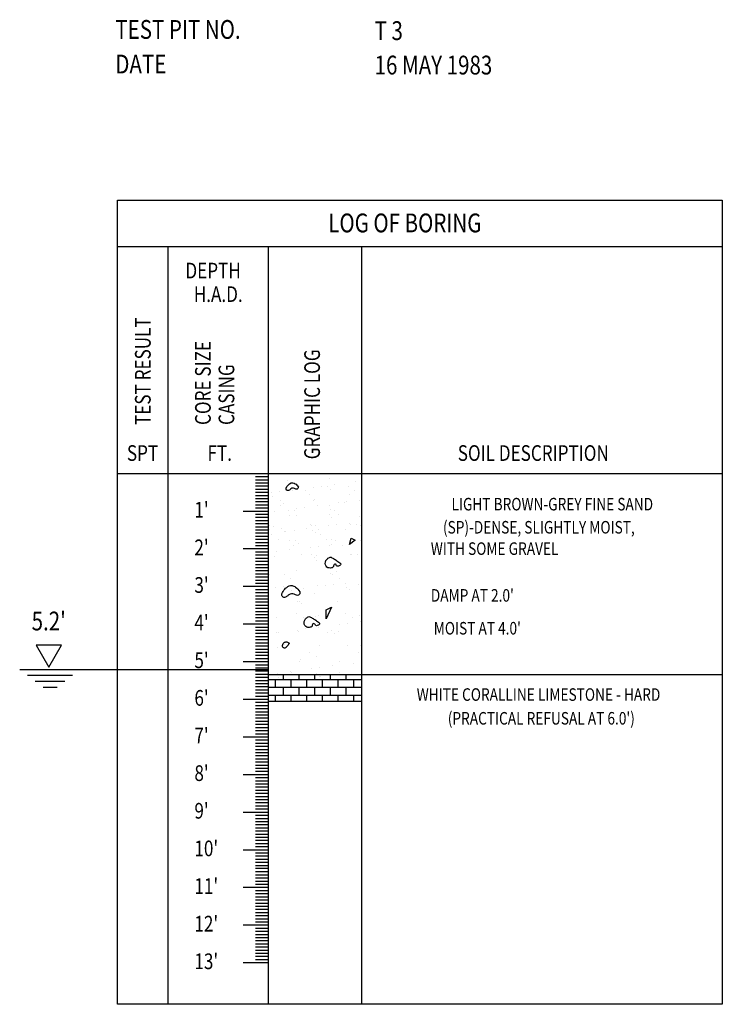
# Model space of a CAD drawing. Extents: x 4160.8 to 4204, y 2158 to 2186.8.
# Drawn here: x 4174.3 to 4179.9, y 2170.5 to 2178.4 of the extents above; entities that cross this region are included whole.
import ezdxf
from ezdxf.enums import TextEntityAlignment as Align

# ---------------------------------------------------------------- set-up
doc = ezdxf.new("R2010")
doc.units = 0
doc.header["$LTSCALE"] = 240
doc.header["$MEASUREMENT"] = 0
doc.layers.get('0').update_dxf_attribs({"linetype": 'CONTINUOUS'})
for name, color, linetype in [('1', 1, 'CONTINUOUS'), ('DTEXT', 2, 'CONTINUOUS'), ('TEXT', 2, 'CONTINUOUS')]:
    doc.layers.add(name, color=color, linetype=linetype)
doc.styles.add('RMP', font='RMPTXT.shx', dxfattribs={"width": 0.8})
doc.styles.add('RMPTXT', font='RMPTXT.shx', dxfattribs={"width": 0.8, "height": 0.15})

# ---------------------------------------------------------------- blocks, each defined once
blk = doc.blocks.new('*X1')
at = {"color": 0}
for p, q in [((4182.2939, 2181.8568), (4182.2939, 2181.8568)), ((4182.6316, 2181.8689), (4182.6316, 2181.8689)), ((4182.8423, 2181.8465), (4182.8423, 2181.8465)), ((4182.1694, 2181.7579), (4182.1694, 2181.7579)), ((4182.2344, 2181.7664), (4182.2344, 2181.7664)), ((4182.3361, 2181.7798), (4182.3361, 2181.7798)), ((4182.3904, 2181.8088), (4182.3904, 2181.8088)), ((4182.4432, 2181.7752), (4182.4432, 2181.7752)), ((4182.5058, 2181.8022), (4182.5058, 2181.8022)), ((4182.5709, 2181.8107), (4182.5709, 2181.8107)), ((4182.6155, 2181.8049), (4182.6155, 2181.8049)), ((4182.6386, 2181.7838), (4182.6386, 2181.7838)), ((4182.6725, 2181.8241), (4182.6725, 2181.8241)), ((4182.7797, 2181.8095), (4182.7797, 2181.8095)), ((4182.8324, 2181.7759), (4182.8324, 2181.7759)), ((4182.1432, 2181.7411), (4182.1432, 2181.7411)), ((4182.2398, 2181.6952), (4182.2398, 2181.6952)), ((4182.2628, 2181.6741), (4182.2628, 2181.6741)), ((4182.4704, 2181.7453), (4182.4704, 2181.7453)), ((4182.7473, 2181.6841), (4182.7473, 2181.6841)), ((4182.7902, 2181.7438), (4182.7902, 2181.7438)), ((4182.2437, 2181.6536), (4182.2437, 2181.6536)), ((4182.3018, 2181.6159), (4182.3018, 2181.6159)), ((4182.6329, 2181.6543), (4182.6329, 2181.6543)), ((4182.6394, 2181.6281), (4182.6394, 2181.6281)), ((4182.3715, 2181.5744), (4182.3715, 2181.5744)), ((4182.7878, 2181.5157), (4182.7878, 2181.5157)), ((4182.8717, 2181.5701), (4182.8717, 2181.5701)), ((4182.1511, 2181.5003), (4182.1511, 2181.5003)), ((4182.1548, 2181.4615), (4182.1548, 2181.4615)), ((4182.2846, 2181.4494), (4182.2846, 2181.4494)), ((4182.3497, 2181.458), (4182.3497, 2181.458)), ((4182.4513, 2181.4714), (4182.4513, 2181.4714)), ((4182.4783, 2181.5044), (4182.4783, 2181.5044)), ((4182.4914, 2181.4958), (4182.4914, 2181.4958)), ((4182.496, 2181.4604), (4182.496, 2181.4604)), ((4182.519, 2181.4393), (4182.519, 2181.4393)), ((4182.5441, 2181.4622), (4182.5441, 2181.4622)), ((4182.6211, 2181.4937), (4182.6211, 2181.4937)), ((4182.6861, 2181.5023), (4182.6861, 2181.5023)), ((4182.798, 2181.5029), (4182.798, 2181.5029)), ((4182.8807, 2181.4965), (4182.8807, 2181.4965)), ((4182.3097, 2181.3751), (4182.3097, 2181.3751)), ((4182.6473, 2181.3872), (4182.6473, 2181.3872)), ((4182.1432, 2181.3296), (4182.1432, 2181.3296)), ((4182.3446, 2181.3406), (4182.3446, 2181.3406)), ((4182.6277, 2181.3396), (4182.6277, 2181.3396)), ((4182.7339, 2181.3413), (4182.7339, 2181.3413)), ((4182.4862, 2181.2636), (4182.4862, 2181.2636)), ((4182.8059, 2181.262), (4182.8059, 2181.262))]:
    blk.add_line(p, q, dxfattribs=at)
blk = doc.blocks.new('*X2')
at = {"color": 0}
for p, q in [((4176.355, 2182.7314), (4176.355, 2182.7314)), ((4176.6838, 2182.6999), (4176.6838, 2182.6999)), ((4176.6905, 2182.7044), (4176.6905, 2182.7044)), ((4177.0492, 2182.702), (4177.0492, 2182.702)), ((4176.3763, 2182.6134), (4176.3763, 2182.6134)), ((4176.5315, 2182.6199), (4176.5315, 2182.6199)), ((4176.546, 2182.6358), (4176.546, 2182.6358)), ((4176.6111, 2182.6443), (4176.6111, 2182.6443)), ((4176.7127, 2182.6577), (4176.7127, 2182.6577)), ((4176.8512, 2182.6183), (4176.8512, 2182.6183)), ((4176.8825, 2182.6801), (4176.8825, 2182.6801)), ((4176.9476, 2182.6886), (4176.9476, 2182.6886)), ((4176.491, 2182.5828), (4176.491, 2182.5828)), ((4176.8082, 2182.5859), (4176.8082, 2182.5859)), ((4176.8313, 2182.5648), (4176.8313, 2182.5648)), ((4176.8803, 2182.5835), (4176.8803, 2182.5835)), ((4176.3629, 2182.4905), (4176.3629, 2182.4905)), ((4176.4325, 2182.4762), (4176.4325, 2182.4762)), ((4176.7005, 2182.5027), (4176.7005, 2182.5027)), ((4176.94, 2182.4652), (4176.94, 2182.4652)), ((4177.0277, 2182.5069), (4177.0277, 2182.5069)), ((4176.3495, 2182.4242), (4176.3495, 2182.4242)), ((4176.4022, 2182.3906), (4176.4022, 2182.3906)), ((4176.4555, 2182.4551), (4176.4555, 2182.4551)), ((4176.5394, 2182.379), (4176.5394, 2182.379)), ((4176.7388, 2182.4249), (4176.7388, 2182.4249)), ((4176.7915, 2182.3914), (4176.7915, 2182.3914)), ((4176.8591, 2182.3775), (4176.8591, 2182.3775)), ((4177.0628, 2182.3802), (4177.0628, 2182.3802)), ((4176.4915, 2182.305), (4176.4915, 2182.305)), ((4176.5643, 2182.3555), (4176.5643, 2182.3555)), ((4176.6613, 2182.3273), (4176.6613, 2182.3273)), ((4176.7264, 2182.3359), (4176.7264, 2182.3359)), ((4176.828, 2182.3493), (4176.828, 2182.3493)), ((4176.9978, 2182.3716), (4176.9978, 2182.3716)), ((4177.0644, 2182.3512), (4177.0644, 2182.3512)), ((4176.3248, 2182.283), (4176.3248, 2182.283)), ((4176.3708, 2182.2497), (4176.3708, 2182.2497)), ((4176.3899, 2182.2916), (4176.3899, 2182.2916)), ((4176.592, 2182.2698), (4176.592, 2182.2698)), ((4176.6887, 2182.2414), (4176.6887, 2182.2414)), ((4176.7084, 2182.2618), (4176.7084, 2182.2618)), ((4176.7117, 2182.2203), (4176.7117, 2182.2203)), ((4176.9813, 2182.2705), (4176.9813, 2182.2705)), ((4177.0356, 2182.266), (4177.0356, 2182.266)), ((4176.3359, 2182.1106), (4176.3359, 2182.1106)), ((4176.4505, 2182.1112), (4176.4505, 2182.1112)), ((4176.5032, 2182.0776), (4176.5032, 2182.0776)), ((4176.5472, 2182.1382), (4176.5472, 2182.1382)), ((4176.8205, 2182.1207), (4176.8205, 2182.1207)), ((4176.8397, 2182.1119), (4176.8397, 2182.1119)), ((4176.867, 2182.1366), (4176.867, 2182.1366)), ((4176.8925, 2182.0783), (4176.8925, 2182.0783)), ((4176.3786, 2182.0088), (4176.3786, 2182.0088)), ((4176.4447, 2182.011), (4176.4447, 2182.011)), ((4176.6068, 2181.9965), (4176.6068, 2181.9965)), ((4176.7163, 2182.021), (4176.7163, 2182.021)), ((4176.7765, 2182.0188), (4176.7765, 2182.0188)), ((4176.8416, 2182.0274), (4176.8416, 2182.0274)), ((4176.9432, 2182.0408), (4176.9432, 2182.0408)), ((4176.9449, 2182.0067), (4176.9449, 2182.0067)), ((4176.9679, 2181.9856), (4176.9679, 2181.9856)), ((4177.0435, 2182.0252), (4177.0435, 2182.0252)), ((4176.4401, 2181.9745), (4176.4401, 2181.9745)), ((4176.5051, 2181.9831), (4176.5051, 2181.9831)), ((4176.693, 2181.9567), (4176.693, 2181.9567)), ((4176.5551, 2181.8973), (4176.5551, 2181.8973)), ((4176.5691, 2181.897), (4176.5691, 2181.897)), ((4176.5921, 2181.8759), (4176.5921, 2181.8759)), ((4176.8749, 2181.8958), (4176.8749, 2181.8958)), ((4176.3865, 2181.768), (4176.3865, 2181.768)), ((4176.5514, 2181.7982), (4176.5514, 2181.7982)), ((4176.6041, 2181.7646), (4176.6041, 2181.7646)), ((4176.7009, 2181.7762), (4176.7009, 2181.7762)), ((4176.7241, 2181.7801), (4176.7241, 2181.7801)), ((4176.9407, 2181.7989), (4176.9407, 2181.7989)), ((4176.9934, 2181.7653), (4176.9934, 2181.7653)), ((4177.0513, 2181.7843), (4177.0513, 2181.7843)), ((4176.6204, 2181.6746), (4176.6204, 2181.6746)), ((4176.722, 2181.688), (4176.722, 2181.688)), ((4176.8918, 2181.7104), (4176.8918, 2181.7104)), ((4176.9569, 2181.7189), (4176.9569, 2181.7189)), ((4177.0585, 2181.7323), (4177.0585, 2181.7323)), ((4176.3251, 2181.6665), (4176.3251, 2181.6665)), ((4176.3855, 2181.6437), (4176.3855, 2181.6437)), ((4176.4046, 2181.643), (4176.4046, 2181.643)), ((4176.5553, 2181.6661), (4176.5553, 2181.6661)), ((4176.563, 2181.6565), (4176.563, 2181.6565)), ((4176.7939, 2181.6437), (4176.7939, 2181.6437)), ((4176.8253, 2181.6622), (4176.8253, 2181.6622)), ((4176.8483, 2181.6411), (4176.8483, 2181.6411)), ((4176.8827, 2181.6549), (4176.8827, 2181.6549)), ((4176.3944, 2181.5271), (4176.3944, 2181.5271)), ((4176.4495, 2181.5525), (4176.4495, 2181.5525)), ((4176.4726, 2181.5314), (4176.4726, 2181.5314)), ((4176.732, 2181.5393), (4176.732, 2181.5393)), ((4176.9571, 2181.5414), (4176.9571, 2181.5414)), ((4177.0592, 2181.5434), (4177.0592, 2181.5434)), ((4176.6524, 2181.4852), (4176.6524, 2181.4852)), ((4176.7051, 2181.4516), (4176.7051, 2181.4516)), ((4177.0417, 2181.4859), (4177.0417, 2181.4859)), ((4176.5709, 2181.4156), (4176.5709, 2181.4156)), ((4176.5813, 2181.4317), (4176.5813, 2181.4317)), ((4176.6706, 2181.3576), (4176.6706, 2181.3576)), ((4176.7356, 2181.3662), (4176.7356, 2181.3662)), ((4176.8373, 2181.3795), (4176.8373, 2181.3795)), ((4176.8906, 2181.4141), (4176.8906, 2181.4141)), ((4177.007, 2181.4019), (4177.007, 2181.4019)), ((4176.3341, 2181.3133), (4176.3341, 2181.3133)), ((4176.3992, 2181.3219), (4176.3992, 2181.3219)), ((4176.4023, 2181.2863), (4176.4023, 2181.2863)), ((4176.5008, 2181.3352), (4176.5008, 2181.3352)), ((4176.5056, 2181.33), (4176.5056, 2181.33)), ((4176.7057, 2181.3177), (4176.7057, 2181.3177)), ((4176.7288, 2181.2966), (4176.7288, 2181.2966)), ((4176.7399, 2181.2984), (4176.7399, 2181.2984)), ((4176.8949, 2181.3307), (4176.8949, 2181.3307))]:
    blk.add_line(p, q, dxfattribs=at)
blk = doc.blocks.new('*X11')
at = {"color": 0}
for p, q in [((4170.5036, 2173.125), (4171.2462, 2173.125)), ((4170.5625, 2173.0625), (4170.5625, 2173.125)), ((4170.625, 2173.125), (4170.625, 2173.1644)), ((4170.6875, 2173.0625), (4170.6875, 2173.125)), ((4170.75, 2173.125), (4170.75, 2173.1644)), ((4170.8125, 2173.0625), (4170.8125, 2173.125)), ((4170.875, 2173.125), (4170.875, 2173.1644)), ((4170.9375, 2173.0625), (4170.9375, 2173.125)), ((4171, 2173.125), (4171, 2173.1644)), ((4171.0625, 2173.0625), (4171.0625, 2173.125)), ((4171.125, 2173.125), (4171.125, 2173.1644)), ((4171.1875, 2173.0625), (4171.1875, 2173.125)), ((4170.5036, 2173.0625), (4171.2462, 2173.0625)), ((4170.625, 2173), (4170.625, 2173.0625)), ((4170.75, 2173), (4170.75, 2173.0625)), ((4170.875, 2173), (4170.875, 2173.0625)), ((4171, 2173), (4171, 2173.0625)), ((4171.125, 2173), (4171.125, 2173.0625)), ((4170.5036, 2173), (4171.2462, 2173)), ((4170.5625, 2172.9515), (4170.5625, 2173)), ((4170.6875, 2172.9515), (4170.6875, 2173)), ((4170.8125, 2172.9515), (4170.8125, 2173)), ((4170.9375, 2172.9515), (4170.9375, 2173)), ((4171.0625, 2172.9515), (4171.0625, 2173)), ((4171.1875, 2172.9515), (4171.1875, 2173))]:
    blk.add_line(p, q, dxfattribs=at)

msp = doc.modelspace()

# ---------------------------------------------------------------- linework, layer by layer
at = {"layer": '1'}
for p, q in [((4176.3231, 2174.7394), (4176.2231, 2174.7394)), ((4176.3231, 2174.7144), (4176.2231, 2174.7144)), ((4176.3231, 2174.6894), (4176.2231, 2174.6894)), ((4176.3231, 2174.6644), (4176.2231, 2174.6644)), ((4176.3231, 2174.6394), (4176.2231, 2174.6394)), ((4176.3231, 2174.6144), (4176.2231, 2174.6144)), ((4176.3231, 2174.5894), (4176.2231, 2174.5894)), ((4176.3231, 2174.5644), (4176.2231, 2174.5644)), ((4176.3231, 2174.5394), (4176.2231, 2174.5394)), ((4176.3231, 2174.5144), (4176.2231, 2174.5144)), ((4176.3231, 2174.4894), (4176.2231, 2174.4894)), ((4176.3231, 2174.4394), (4176.2231, 2174.4394)), ((4176.3231, 2174.4144), (4176.2231, 2174.4144)), ((4176.3231, 2174.3894), (4176.2231, 2174.3894)), ((4176.3231, 2174.3644), (4176.2231, 2174.3644)), ((4176.3231, 2174.3394), (4176.2231, 2174.3394)), ((4176.3231, 2174.3144), (4176.2231, 2174.3144)), ((4176.3231, 2174.2894), (4176.2231, 2174.2894)), ((4176.3231, 2174.2644), (4176.2231, 2174.2644)), ((4176.3231, 2174.2394), (4176.2231, 2174.2394)), ((4176.3231, 2174.2144), (4176.2231, 2174.2144)), ((4176.3231, 2174.1894), (4176.2231, 2174.1894)), ((4176.3231, 2174.1394), (4176.2231, 2174.1394)), ((4176.3231, 2174.1144), (4176.2231, 2174.1144)), ((4176.3231, 2174.0894), (4176.2231, 2174.0894)), ((4176.3231, 2174.0644), (4176.2231, 2174.0644)), ((4176.3231, 2174.0394), (4176.2231, 2174.0394)), ((4176.3231, 2174.0144), (4176.2231, 2174.0144)), ((4176.3231, 2173.9894), (4176.2231, 2173.9894)), ((4176.3231, 2173.9644), (4176.2231, 2173.9644)), ((4176.3231, 2173.9394), (4176.2231, 2173.9394)), ((4176.3231, 2173.9144), (4176.2231, 2173.9144)), ((4176.3231, 2173.8894), (4176.2231, 2173.8894)), ((4176.3231, 2173.8394), (4176.2231, 2173.8394)), ((4176.3231, 2173.8144), (4176.2231, 2173.8144)), ((4176.3231, 2173.7894), (4176.2231, 2173.7894)), ((4176.3231, 2173.7644), (4176.2231, 2173.7644)), ((4176.3231, 2173.7394), (4176.2231, 2173.7394)), ((4176.3231, 2173.7144), (4176.2231, 2173.7144)), ((4176.3231, 2173.6894), (4176.2231, 2173.6894)), ((4176.3231, 2173.6644), (4176.2231, 2173.6644)), ((4176.3231, 2173.6394), (4176.2231, 2173.6394)), ((4176.3231, 2173.6144), (4176.2231, 2173.6144)), ((4176.3231, 2173.5894), (4176.2231, 2173.5894)), ((4176.3231, 2173.5394), (4176.2231, 2173.5394)), ((4176.3231, 2173.5144), (4176.2231, 2173.5144)), ((4176.3231, 2173.4894), (4176.2231, 2173.4894)), ((4176.3231, 2173.4644), (4176.2231, 2173.4644)), ((4176.3231, 2173.4394), (4176.2231, 2173.4394)), ((4176.3231, 2173.4144), (4176.2231, 2173.4144)), ((4176.3231, 2173.3894), (4176.2231, 2173.3894)), ((4176.3231, 2173.3644), (4176.2231, 2173.3644)), ((4176.3231, 2173.3394), (4176.2231, 2173.3394)), ((4176.3231, 2173.3144), (4176.2231, 2173.3144)), ((4176.3231, 2173.2894), (4176.2231, 2173.2894)), ((4176.3231, 2173.2018), (4174.3427, 2173.2018)), ((4176.3231, 2173.2394), (4176.2231, 2173.2394)), ((4176.3231, 2173.2144), (4176.2231, 2173.2144)), ((4174.7644, 2173.1549), (4174.4047, 2173.1549)), ((4176.3231, 2173.1894), (4176.2231, 2173.1894)), ((4176.3231, 2173.1644), (4176.2231, 2173.1644)), ((4176.3231, 2173.1394), (4176.2231, 2173.1394)), ((4176.3231, 2173.1144), (4176.2231, 2173.1144)), ((4174.7024, 2173.108), (4174.4666, 2173.108)), ((4174.6405, 2173.0612), (4174.5286, 2173.0612)), ((4176.3231, 2173.0894), (4176.2231, 2173.0894)), ((4176.3231, 2173.0644), (4176.2231, 2173.0644)), ((4176.3231, 2173.0394), (4176.2231, 2173.0394)), ((4176.3231, 2173.0144), (4176.2231, 2173.0144)), ((4176.3231, 2172.9894), (4176.2231, 2172.9894)), ((4176.3231, 2172.9394), (4176.2231, 2172.9394)), ((4176.3231, 2172.9144), (4176.2231, 2172.9144)), ((4176.3231, 2172.8894), (4176.2231, 2172.8894)), ((4176.3231, 2172.8644), (4176.2231, 2172.8644)), ((4176.3231, 2172.8394), (4176.2231, 2172.8394)), ((4176.3231, 2172.8144), (4176.2231, 2172.8144)), ((4176.3231, 2172.7894), (4176.2231, 2172.7894)), ((4176.3231, 2172.7644), (4176.2231, 2172.7644)), ((4176.3231, 2172.7394), (4176.2231, 2172.7394)), ((4176.3231, 2172.7144), (4176.2231, 2172.7144)), ((4176.3231, 2172.6894), (4176.2231, 2172.6894)), ((4176.3231, 2172.6394), (4176.2231, 2172.6394)), ((4176.3231, 2172.6144), (4176.2231, 2172.6144)), ((4176.3231, 2172.5894), (4176.2231, 2172.5894)), ((4176.3231, 2172.5644), (4176.2231, 2172.5644)), ((4176.3231, 2172.5394), (4176.2231, 2172.5394)), ((4176.3231, 2172.5144), (4176.2231, 2172.5144)), ((4176.3231, 2172.4894), (4176.2231, 2172.4894)), ((4176.3231, 2172.4644), (4176.2231, 2172.4644)), ((4176.3231, 2172.4394), (4176.2231, 2172.4394)), ((4176.3231, 2172.4144), (4176.2231, 2172.4144)), ((4176.3231, 2172.3894), (4176.2231, 2172.3894)), ((4176.3231, 2172.3394), (4176.2231, 2172.3394)), ((4176.3231, 2172.3144), (4176.2231, 2172.3144)), ((4176.3231, 2172.2894), (4176.2231, 2172.2894)), ((4176.3231, 2172.2644), (4176.2231, 2172.2644)), ((4176.3231, 2172.2394), (4176.2231, 2172.2394)), ((4176.3231, 2172.2144), (4176.2231, 2172.2144)), ((4176.3231, 2172.1894), (4176.2231, 2172.1894)), ((4176.3231, 2172.1644), (4176.2231, 2172.1644)), ((4176.3231, 2172.1394), (4176.2231, 2172.1394)), ((4176.3231, 2172.1144), (4176.2231, 2172.1144)), ((4176.3231, 2172.0894), (4176.2231, 2172.0894)), ((4176.3231, 2172.0394), (4176.2231, 2172.0394)), ((4176.3231, 2172.0144), (4176.2231, 2172.0144)), ((4176.3231, 2171.9894), (4176.2231, 2171.9894)), ((4176.3231, 2171.9644), (4176.2231, 2171.9644)), ((4176.3231, 2171.9394), (4176.2231, 2171.9394)), ((4176.3231, 2171.9144), (4176.2231, 2171.9144)), ((4176.3231, 2171.8894), (4176.2231, 2171.8894)), ((4176.3231, 2171.8644), (4176.2231, 2171.8644)), ((4176.3231, 2171.8394), (4176.2231, 2171.8394)), ((4176.3231, 2171.8144), (4176.2231, 2171.8144)), ((4176.3231, 2171.7894), (4176.2231, 2171.7894)), ((4176.3231, 2171.7394), (4176.2231, 2171.7394)), ((4176.3231, 2171.7144), (4176.2231, 2171.7144)), ((4176.3231, 2171.6894), (4176.2231, 2171.6894)), ((4176.3231, 2171.6644), (4176.2231, 2171.6644)), ((4176.3231, 2171.6394), (4176.2231, 2171.6394)), ((4176.3231, 2171.616), (4176.2231, 2171.616)), ((4176.3231, 2171.5894), (4176.2231, 2171.5894)), ((4176.3231, 2171.5644), (4176.2231, 2171.5644)), ((4176.3231, 2171.5394), (4176.2231, 2171.5394)), ((4176.3231, 2171.5144), (4176.2231, 2171.5144)), ((4176.3231, 2171.4894), (4176.2231, 2171.4894)), ((4176.3231, 2171.4394), (4176.2231, 2171.4394)), ((4176.3231, 2171.4144), (4176.2231, 2171.4144)), ((4176.3231, 2171.3894), (4176.2231, 2171.3894)), ((4176.3231, 2171.3644), (4176.2231, 2171.3644)), ((4176.3231, 2171.3394), (4176.2231, 2171.3394)), ((4176.3231, 2171.3144), (4176.2231, 2171.3144)), ((4176.3231, 2171.2894), (4176.2231, 2171.2894)), ((4176.3231, 2171.2644), (4176.2231, 2171.2644)), ((4176.3231, 2171.2394), (4176.2231, 2171.2394)), ((4176.3231, 2171.2144), (4176.2231, 2171.2144)), ((4176.3231, 2171.1894), (4176.2231, 2171.1894)), ((4176.3231, 2171.1394), (4176.2231, 2171.1394)), ((4176.3231, 2171.1144), (4176.2231, 2171.1144)), ((4176.3231, 2171.0894), (4176.2231, 2171.0894)), ((4176.3231, 2171.0644), (4176.2231, 2171.0644)), ((4176.3231, 2171.0394), (4176.2231, 2171.0394)), ((4176.3231, 2171.0144), (4176.2231, 2171.0144)), ((4176.3231, 2170.9894), (4176.2231, 2170.9894)), ((4176.3231, 2170.9644), (4176.2231, 2170.9644)), ((4176.3231, 2170.9394), (4176.2231, 2170.9394)), ((4176.3231, 2170.9144), (4176.2231, 2170.9144)), ((4176.3231, 2170.8894), (4176.2231, 2170.8894))]:
    msp.add_line(p, q, dxfattribs=at)
at = {"layer": '1', "color": 2}
for p, q in [((4176.3231, 2174.4644), (4176.1231, 2174.4644)), ((4176.3231, 2174.1644), (4176.1231, 2174.1644)), ((4176.3231, 2173.8644), (4176.1231, 2173.8644)), ((4176.3231, 2173.5644), (4176.1231, 2173.5644)), ((4176.3231, 2173.2644), (4176.1231, 2173.2644)), ((4176.3231, 2173.1644), (4179.9425, 2173.1644)), ((4176.3231, 2172.9644), (4176.1231, 2172.9644)), ((4176.3231, 2172.9515), (4177.0657, 2172.9515)), ((4176.3231, 2172.6644), (4176.1231, 2172.6644)), ((4176.3231, 2172.3644), (4176.1231, 2172.3644)), ((4176.3231, 2172.0644), (4176.1231, 2172.0644)), ((4176.3231, 2171.7644), (4176.1231, 2171.7644)), ((4176.3231, 2171.4644), (4176.1231, 2171.4644)), ((4176.3231, 2171.1644), (4176.1231, 2171.1644)), ((4176.3231, 2170.8644), (4176.1231, 2170.8644))]:
    msp.add_line(p, q, dxfattribs=at)
at = {"layer": '1'}
for points in [[(4176.4852, 2174.6312, -0.628893), (4176.4667, 2174.6491, -0.213911), (4176.5052, 2174.6909, -0.14376), (4176.5206, 2174.6927, -0.110503), (4176.5393, 2174.6852, -0.126089), (4176.5614, 2174.6597, -0.316345), (4176.5592, 2174.6454, -0.392818), (4176.5383, 2174.6441, 0.276534), (4176.5108, 2174.6482, 0.103359), (4176.4976, 2174.6392, -0.11298)], [(4176.8098, 2174.0129, -0.303094), (4176.7803, 2174.0377, -0.25627), (4176.7899, 2174.0811, -0.097215), (4176.8114, 2174.0977, -0.217485), (4176.8241, 2174.0982, -0.031501), (4176.8376, 2174.0916, -0.015368), (4176.8639, 2174.0754, -0.018769), (4176.8932, 2174.0546, -0.063145), (4176.9009, 2174.047, -0.357045), (4176.9007, 2174.0389, -0.127092), (4176.8838, 2174.0271, -0.428787), (4176.8663, 2174.0356, 0.504728), (4176.8497, 2174.0413, 0.245225), (4176.844, 2174.0305, -0.224606), (4176.8383, 2174.0186, -0.122251), (4176.8279, 2174.0137, -0.076926)], [(4176.4603, 2173.7798, -0.628893), (4176.4326, 2173.8067, -0.213911), (4176.4902, 2173.8694, -0.14376), (4176.5134, 2173.8722, -0.110503), (4176.5414, 2173.8609, -0.126089), (4176.5745, 2173.8227, -0.316345), (4176.5713, 2173.8011, -0.392818), (4176.5399, 2173.7992, 0.276534), (4176.4987, 2173.8054, 0.103359), (4176.4788, 2173.7919, -0.11298)], [(4176.6405, 2173.5391, -0.303094), (4176.6109, 2173.5639, -0.25627), (4176.6206, 2173.6073, -0.097215), (4176.6421, 2173.624, -0.217485), (4176.6547, 2173.6244, -0.031501), (4176.6682, 2173.6178, -0.015368), (4176.6945, 2173.6017, -0.018769), (4176.7239, 2173.5808, -0.063145), (4176.7315, 2173.5732, -0.357045), (4176.7313, 2173.5651, -0.127092), (4176.7144, 2173.5533, -0.428787), (4176.6969, 2173.5619, 0.504728), (4176.6803, 2173.5675, 0.245225), (4176.6746, 2173.5567, -0.224606), (4176.6689, 2173.5448, -0.122251), (4176.6585, 2173.5399, -0.076926)], [(4176.4475, 2173.3751, -0.216665), (4176.4409, 2173.3808, -0.118645), (4176.438, 2173.3959, -0.127214), (4176.4427, 2173.411, -0.142226), (4176.4532, 2173.4206, -0.092963), (4176.4649, 2173.4238, -0.102186), (4176.476, 2173.4225, -0.096366), (4176.4882, 2173.4155, -0.331286), (4176.4892, 2173.4111, -0.048421), (4176.4862, 2173.4058, -0.017091), (4176.476, 2173.3921, -0.009939), (4176.467, 2173.3815, -0.022237), (4176.4627, 2173.377, -0.161014), (4176.457, 2173.3743, -0.104102)]]:
    msp.add_lwpolyline(points, format="xyb", close=True, dxfattribs=at)
for points in [[(4176.9705, 2174.2015), (4176.9856, 2174.2508), (4177.016, 2174.2356)], [(4176.7851, 2173.6064), (4176.7851, 2173.6784), (4176.8268, 2173.7012)]]:
    msp.add_lwpolyline(points, close=True, dxfattribs=at)
at = {"layer": 'DTEXT', "color": 4}
for p, q in [((4175.1231, 2176.5773), (4179.9425, 2176.5773)), ((4179.9425, 2174.7644), (4175.1231, 2174.7644))]:
    msp.add_line(p, q, dxfattribs=at)
at = {"layer": 'DTEXT'}
for p, q in [((4175.5231, 2176.5773), (4175.5231, 2170.5345)), ((4176.3231, 2176.5773), (4176.3231, 2170.5345)), ((4177.0657, 2176.5773), (4177.0657, 2170.5345))]:
    msp.add_line(p, q, dxfattribs=at)
at = {"layer": 'DTEXT', "color": 3}
msp.add_line((4179.9425, 2170.5345), (4175.1231, 2170.5345), dxfattribs=at)
at = {"layer": 'DTEXT', "color": 4}
msp.add_lwpolyline([(4179.9425, 2170.5345), (4175.1231, 2170.5345), (4175.1231, 2170.5345), (4175.1231, 2176.9441), (4179.9425, 2176.9441), (4179.9425, 2170.5345)], close=True, dxfattribs=at)
at = {"layer": 'TEXT'}
msp.add_lwpolyline([(4174.6751, 2173.3978), (4174.4733, 2173.3978), (4174.5742, 2173.223)], close=True, dxfattribs=at)

# ---------------------------------------------------------------- block references
at = {"color": 1}
for name, p in [('*X1', (-5.8195, -7.1453)), ('*X2', (0, -8.1477)), ('*X11', (5.8195, 0))]:
    msp.add_blockref(name, p, dxfattribs=at)

# ---------------------------------------------------------------- texts
at = {"color": 4, "style": 'RMPTXT', "width": 0.8}
for s, p in [('TEST PIT NO.', (4175.1052, 2178.2315)), ('T 3', (4177.1714, 2178.2217)), ('DATE', (4175.1047, 2177.9553)), ('16 MAY 1983', (4177.1714, 2177.9474)), ('LOG OF BORING', (4176.8021, 2176.6887))]:
    msp.add_text(s, height=0.15, dxfattribs=at).set_placement(p)
at = {"layer": 'DTEXT', "color": 3, "style": 'RMP', "width": 0.8}
for s, p in [('DEPTH', (4175.8843, 2176.3213)), ('H.A.D.', (4175.9251, 2176.1338)), ('SPT', (4175.3218, 2174.8669)), ('FT.', (4175.937, 2174.8671)), ('SOIL DESCRIPTION', (4178.4361, 2174.8669))]:
    msp.add_text(s, height=0.125, dxfattribs=at).set_placement(p, align=Align.CENTER)
for s, p in [('TEST RESULT', (4175.3866, 2175.1529)), ('CORE SIZE', (4175.8655, 2175.1529)), ('GRAPHIC LOG', (4176.7358, 2174.8795)), ('CASING', (4176.053, 2175.1529))]:
    msp.add_text(s, height=0.125, rotation=90, dxfattribs=at).set_placement(p)
at = {"layer": 'DTEXT', "style": 'RMP', "width": 0.8}
for s, p in [("1'", (4175.7352, 2174.4149)), ("2'", (4175.7352, 2174.1149)), ("3'", (4175.7352, 2173.8149)), ("4'", (4175.7352, 2173.5149)), ("5'", (4175.7352, 2173.2149)), ("6'", (4175.7352, 2172.9149)), ("7'", (4175.7352, 2172.6149)), ("8'", (4175.7352, 2172.3149)), ("9'", (4175.7352, 2172.0149)), ("10'", (4175.7352, 2171.7149)), ("11'", (4175.7352, 2171.4149)), ("12'", (4175.7352, 2171.1149)), ("13'", (4175.7352, 2170.8149))]:
    msp.add_text(s, height=0.125, dxfattribs=at).set_placement(p)
for s, p in [('LIGHT BROWN-GREY FINE SAND   ', (4178.6244, 2174.5089)), ('(SP)-DENSE, SLIGHTLY MOIST,', (4178.4805, 2174.3247)), ('WITH SOME GRAVEL', (4178.128, 2174.1544)), ("DAMP AT 2.0'", (4177.9503, 2173.7816)), ("MOIST AT 4.0'", (4177.9899, 2173.5196)), (' WHITE CORALLINE LIMESTONE - HARD', (4178.4656, 2172.991)), ("(PRACTICAL REFUSAL AT 6.0')", (4178.5001, 2172.8017))]:
    msp.add_text(s, height=0.1, dxfattribs=at).set_placement(p, align=Align.MIDDLE)
at = {"layer": 'TEXT', "style": 'RMPTXT', "width": 0.8}
msp.add_text("5.2'", height=0.15, dxfattribs=at).set_placement((4174.5742, 2173.5707), align=Align.MIDDLE)

doc.saveas('drawing.dxf')
